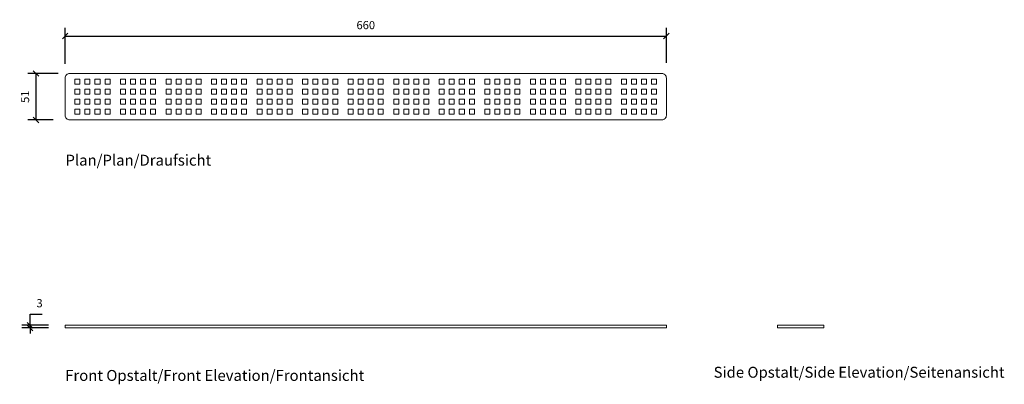
# Model space of a CAD drawing. Units: millimetres. Extents: x 2453 to 3534, y 2802 to 3202.
import ezdxf

# ---------------------------------------------------------------- set-up
doc = ezdxf.new("R2010")
doc.units = ezdxf.units.MM
doc.header["$LTSCALE"] = 0.2
doc.layers.add('A09-MM-', color=7, linetype='Continuous', lineweight=5)
doc.layers.add('A52-S--', color=144, linetype='Continuous', lineweight=9)
doc.styles.add('Arial', font='arial.ttf', dxfattribs={"height": 9})
doc.dimstyles.new('Diagonal', dxfattribs={"dimscale": 304.8, "dimtxt": 9, "dimasz": 0.02, "dimexe": 0.03, "dimexo": 0.06, "dimgap": 0.024606, "dimtad": 1, "dimtoh": 1, "dimdec": 0, "dimzin": 1, "dimdsep": 46, "dimtxsty": 'Arial', "dimblk1": 'OBLIQUE', "dimblk2": 'OBLIQUE', "dimsah": 1, "dimcen": 0.09, "dimazin": 0, "dimtfac": 1, "dimtdec": 0, "dimtmove": 0, "dimatfit": 3, "dimldrblk": 'CLOSED', "dimfxl": 1, "dimtvp": 1, "dimtolj": 1, "dimtzin": 0, "dimarcsym": 0})

# ---------------------------------------------------------------- blocks, each defined once
blk = doc.blocks.new('_Oblique')
at = {"color": 0, "linetype": 'ByBlock', "lineweight": -2}
blk.add_line((-0.5, -0.5), (0.5, 0.5), dxfattribs=at)
blk = doc.blocks.new('*D2')
at = {"layer": 'A09-MM-', "color": 0, "lineweight": -2, "ltscale": 0.5, "transparency": 16777216}
for p, q in [((2503.3, 3153.8), (2503.3, 3193.3)), ((3163.3, 3154.7), (3163.3, 3193.3)), ((2503.3, 3184.1), (3163.3, 3184.1))]:
    blk.add_line(p, q, dxfattribs=at)
at = {"layer": 'Defpoints', "color": 0, "ltscale": 0.5, "transparency": 16777216}
for p in [(3163.3, 3184.1), (2503.3, 3135.5), (3163.3, 3136.4)]:
    blk.add_point(p, dxfattribs=at)
at = {"layer": 'A09-MM-', "color": 0, "lineweight": -2, "ltscale": 0.5, "transparency": 16777216, "xscale": 6.096, "yscale": 6.096, "zscale": 6.096, "rotation": 180}
blk.add_blockref('_Oblique', (2503.3, 3184.1), dxfattribs=at)
at = {"layer": 'A09-MM-', "color": 0, "lineweight": -2, "ltscale": 0.5, "transparency": 16777216, "xscale": 6.096, "yscale": 6.096, "zscale": 6.096}
blk.add_blockref('_Oblique', (3163.3, 3184.1), dxfattribs=at)
at = {"layer": 'A09-MM-', "color": 0, "lineweight": 5, "ltscale": 0.5, "transparency": 16777216, "insert": (2833.3, 3196.2), "char_height": 9, "attachment_point": 5, "style": 'Arial'}
blk.add_mtext('\\A1;660', dxfattribs=at)
blk = doc.blocks.new('_Closed')
at = {"color": 0, "linetype": 'ByBlock', "lineweight": -2}
for p, q in [((-1, 0.17), (0, 0)), ((-1, 0.17), (-1, -0.17)), ((0, 0), (-1, -0.17)), ((0, 0), (-1, 0))]:
    blk.add_line(p, q, dxfattribs=at)
blk = doc.blocks.new('DIMBLOCK14-1001-0700')
at = {"layer": 'A09-MM-', "color": 0, "lineweight": -2, "transparency": 16777216}
for p, q in [((2495.7, 3143.1), (2462.2, 3143.1)), ((2471.3, 3092.1), (2471.3, 3143.1)), ((2490, 3092.1), (2462.2, 3092.1))]:
    blk.add_line(p, q, dxfattribs=at)
at = {"layer": 'Defpoints', "color": 0, "transparency": 16777216}
for p in [(2471.3, 3143.1), (2514, 3143.1), (2508.3, 3092.1)]:
    blk.add_point(p, dxfattribs=at)
at = {"layer": 'A09-MM-', "color": 0, "lineweight": -2, "transparency": 16777216, "xscale": 6.096, "yscale": 6.096, "zscale": 6.096}
for p, rotation in [((2471.3, 3143.1), 90), ((2471.3, 3092.1), 270)]:
    blk.add_blockref('_Oblique', p, dxfattribs=dict(at, rotation=rotation))
at = {"layer": 'A09-MM-', "color": 0, "lineweight": 5, "transparency": 16777216, "insert": (2459.2, 3117.6), "char_height": 9, "attachment_point": 5, "rotation": 90, "style": 'Arial'}
blk.add_mtext('\\A1;51', dxfattribs=at)
blk = doc.blocks.new('*D5')
at = {"layer": 'A09-MM-', "color": 0, "lineweight": -2, "transparency": 16777216}
for p, q in [((2464.7, 2866.7), (2464.7, 2878.8)), ((2464.7, 2878.8), (2478.1, 2878.8)), ((2485, 2866.7), (2455.5, 2866.7)), ((2464.7, 2863.7), (2464.7, 2866.7)), ((2485, 2863.7), (2455.5, 2863.7)), ((2464.7, 2863.7), (2464.7, 2857.6))]:
    blk.add_line(p, q, dxfattribs=at)
at = {"layer": 'Defpoints', "color": 0, "transparency": 16777216}
for p in [(2464.7, 2866.7), (2503.3, 2866.7), (2503.3, 2863.7)]:
    blk.add_point(p, dxfattribs=at)
at = {"layer": 'A09-MM-', "color": 0, "lineweight": -2, "transparency": 16777216, "xscale": 6.096, "yscale": 6.096, "zscale": 6.096}
for p, rotation in [((2464.7, 2866.7), 270), ((2464.7, 2863.7), 90)]:
    blk.add_blockref('_Oblique', p, dxfattribs=dict(at, rotation=rotation))
at = {"layer": 'A09-MM-', "color": 0, "lineweight": 5, "transparency": 16777216, "insert": (2475.1, 2890.9), "char_height": 9, "attachment_point": 5, "style": 'Arial'}
blk.add_mtext('\\A1;3', dxfattribs=at)

msp = doc.modelspace()

# ---------------------------------------------------------------- linework, layer by layer
at = {"layer": 'A52-S--'}
for p, q in [((3083.3, 3143.1, -1.5), (3083.3, 3143.1, 1.5)), ((3083.3, 3092.1, -1.5), (3083.3, 3092.1, 1.5))]:
    msp.add_line(p, q, dxfattribs=at)
msp.add_lwpolyline([(2508.3, 3143.1), (3158.3, 3143.1, -0.414214), (3163.3, 3138.1), (3163.3, 3097.1, -0.414214), (3158.3, 3092.1), (2508.3, 3092.1, -0.414214), (2503.3, 3097.1), (2503.3, 3138.1, -0.414214)], format="xyb", close=True, dxfattribs=at)
for points in [[(2519.5, 3131.3), (2519.5, 3136.8), (2514, 3136.8), (2514, 3131.3)], [(2525, 3136.8), (2525, 3131.3), (2530.5, 3131.3), (2530.5, 3136.8)], [(2541.5, 3136.8), (2536, 3136.8), (2536, 3131.3), (2541.5, 3131.3)], [(2552.5, 3136.8), (2547, 3136.8), (2547, 3131.3), (2552.5, 3131.3)], [(2569.5, 3136.8), (2564, 3136.8), (2564, 3131.3), (2569.5, 3131.3)], [(2580.5, 3131.3), (2580.5, 3136.8), (2575, 3136.8), (2575, 3131.3)], [(2591.5, 3131.3), (2591.5, 3136.8), (2586, 3136.8), (2586, 3131.3)], [(2597, 3131.3), (2602.5, 3131.3), (2602.5, 3136.8), (2597, 3136.8)], [(2619.5, 3136.8), (2614, 3136.8), (2614, 3131.3), (2619.5, 3131.3)], [(2630.5, 3131.3), (2630.5, 3136.8), (2625, 3136.8), (2625, 3131.3)], [(2636, 3131.3), (2641.5, 3131.3), (2641.5, 3136.8), (2636, 3136.8)], [(2647, 3136.8), (2647, 3131.3), (2652.5, 3131.3), (2652.5, 3136.8)], [(2669.5, 3136.8), (2664, 3136.8), (2664, 3131.3), (2669.5, 3131.3)], [(2680.5, 3136.8), (2675, 3136.8), (2675, 3131.3), (2680.5, 3131.3)], [(2691.5, 3131.3), (2691.5, 3136.8), (2686, 3136.8), (2686, 3131.3)], [(2697, 3131.3), (2702.5, 3131.3), (2702.5, 3136.8), (2697, 3136.8)], [(2719.5, 3131.3), (2719.5, 3136.8), (2714, 3136.8), (2714, 3131.3)], [(2725, 3131.3), (2730.5, 3131.3), (2730.5, 3136.8), (2725, 3136.8)], [(2741.5, 3131.3), (2741.5, 3136.8), (2736, 3136.8), (2736, 3131.3)], [(2752.5, 3136.8), (2747, 3136.8), (2747, 3131.3), (2752.5, 3131.3)], [(2769.5, 3131.3), (2769.5, 3136.8), (2764, 3136.8), (2764, 3131.3)], [(2780.5, 3136.8), (2775, 3136.8), (2775, 3131.3), (2780.5, 3131.3)], [(2791.5, 3136.8), (2786, 3136.8), (2786, 3131.3), (2791.5, 3131.3)], [(2802.5, 3131.3), (2802.5, 3136.8), (2797, 3136.8), (2797, 3131.3)], [(2819.5, 3136.8), (2814, 3136.8), (2814, 3131.3), (2819.5, 3131.3)], [(2830.5, 3131.3), (2830.5, 3136.8), (2825, 3136.8), (2825, 3131.3)], [(2841.5, 3136.8), (2836, 3136.8), (2836, 3131.3), (2841.5, 3131.3)], [(2852.5, 3131.3), (2852.5, 3136.8), (2847, 3136.8), (2847, 3131.3)], [(2864, 3136.8), (2864, 3131.3), (2869.5, 3131.3), (2869.5, 3136.8)], [(2880.5, 3131.3), (2880.5, 3136.8), (2875, 3136.8), (2875, 3131.3)], [(2891.5, 3131.3), (2891.5, 3136.8), (2886, 3136.8), (2886, 3131.3)], [(2897, 3136.8), (2897, 3131.3), (2902.5, 3131.3), (2902.5, 3136.8)], [(2914, 3131.3), (2919.5, 3131.3), (2919.5, 3136.8), (2914, 3136.8)], [(2930.5, 3131.3), (2930.5, 3136.8), (2925, 3136.8), (2925, 3131.3)], [(2941.5, 3131.3), (2941.5, 3136.8), (2936, 3136.8), (2936, 3131.3)], [(2947, 3136.8), (2947, 3131.3), (2952.5, 3131.3), (2952.5, 3136.8)], [(2964, 3136.8), (2964, 3131.3), (2969.5, 3131.3), (2969.5, 3136.8)], [(2980.5, 3131.3), (2980.5, 3136.8), (2975, 3136.8), (2975, 3131.3)], [(2986, 3131.3), (2991.5, 3131.3), (2991.5, 3136.8), (2986, 3136.8)], [(3002.5, 3136.8), (2997, 3136.8), (2997, 3131.3), (3002.5, 3131.3)], [(3019.5, 3136.8), (3014, 3136.8), (3014, 3131.3), (3019.5, 3131.3)], [(3025, 3131.3), (3030.5, 3131.3), (3030.5, 3136.8), (3025, 3136.8)], [(3036, 3136.8), (3036, 3131.3), (3041.5, 3131.3), (3041.5, 3136.8)], [(3052.5, 3131.3), (3052.5, 3136.8), (3047, 3136.8), (3047, 3131.3)], [(3064, 3131.3), (3069.5, 3131.3), (3069.5, 3136.8), (3064, 3136.8)], [(3075, 3131.3), (3080.5, 3131.3), (3080.5, 3136.8), (3075, 3136.8)], [(3091.5, 3131.3), (3091.5, 3136.8), (3086, 3136.8), (3086, 3131.3)], [(3102.5, 3131.3), (3102.5, 3136.8), (3097, 3136.8), (3097, 3131.3)], [(3114, 3131.3), (3119.5, 3131.3), (3119.5, 3136.8), (3114, 3136.8)], [(3125, 3136.8), (3125, 3131.3), (3130.5, 3131.3), (3130.5, 3136.8)], [(3136, 3131.3), (3141.5, 3131.3), (3141.5, 3136.8), (3136, 3136.8)], [(3147, 3136.8), (3147, 3131.3), (3152.5, 3131.3), (3152.5, 3136.8)], [(2514, 3125.8), (2514, 3120.3), (2519.5, 3120.3), (2519.5, 3125.8)], [(2525, 3125.8), (2525, 3120.3), (2530.5, 3120.3), (2530.5, 3125.8)], [(2536, 3120.3), (2541.5, 3120.3), (2541.5, 3125.8), (2536, 3125.8)], [(2547, 3120.3), (2552.5, 3120.3), (2552.5, 3125.8), (2547, 3125.8)], [(2569.5, 3125.8), (2564, 3125.8), (2564, 3120.3), (2569.5, 3120.3)], [(2575, 3125.8), (2575, 3120.3), (2580.5, 3120.3), (2580.5, 3125.8)], [(2586, 3120.3), (2591.5, 3120.3), (2591.5, 3125.8), (2586, 3125.8)], [(2597, 3120.3), (2602.5, 3120.3), (2602.5, 3125.8), (2597, 3125.8)], [(2614, 3125.8), (2614, 3120.3), (2619.5, 3120.3), (2619.5, 3125.8)], [(2625, 3120.3), (2630.5, 3120.3), (2630.5, 3125.8), (2625, 3125.8)], [(2636, 3125.8), (2636, 3120.3), (2641.5, 3120.3), (2641.5, 3125.8)], [(2647, 3125.8), (2647, 3120.3), (2652.5, 3120.3), (2652.5, 3125.8)], [(2669.5, 3125.8), (2664, 3125.8), (2664, 3120.3), (2669.5, 3120.3)], [(2675, 3125.8), (2675, 3120.3), (2680.5, 3120.3), (2680.5, 3125.8)], [(2686, 3125.8), (2686, 3120.3), (2691.5, 3120.3), (2691.5, 3125.8)], [(2697, 3120.3), (2702.5, 3120.3), (2702.5, 3125.8), (2697, 3125.8)], [(2714, 3120.3), (2719.5, 3120.3), (2719.5, 3125.8), (2714, 3125.8)], [(2725, 3125.8), (2725, 3120.3), (2730.5, 3120.3), (2730.5, 3125.8)], [(2736, 3120.3), (2741.5, 3120.3), (2741.5, 3125.8), (2736, 3125.8)], [(2747, 3120.3), (2752.5, 3120.3), (2752.5, 3125.8), (2747, 3125.8)], [(2769.5, 3120.3), (2769.5, 3125.8), (2764, 3125.8), (2764, 3120.3)], [(2775, 3125.8), (2775, 3120.3), (2780.5, 3120.3), (2780.5, 3125.8)], [(2786, 3125.8), (2786, 3120.3), (2791.5, 3120.3), (2791.5, 3125.8)], [(2802.5, 3120.3), (2802.5, 3125.8), (2797, 3125.8), (2797, 3120.3)], [(2814, 3120.3), (2819.5, 3120.3), (2819.5, 3125.8), (2814, 3125.8)], [(2825, 3120.3), (2830.5, 3120.3), (2830.5, 3125.8), (2825, 3125.8)], [(2836, 3120.3), (2841.5, 3120.3), (2841.5, 3125.8), (2836, 3125.8)], [(2847, 3120.3), (2852.5, 3120.3), (2852.5, 3125.8), (2847, 3125.8)], [(2864, 3125.8), (2864, 3120.3), (2869.5, 3120.3), (2869.5, 3125.8)], [(2875, 3125.8), (2875, 3120.3), (2880.5, 3120.3), (2880.5, 3125.8)], [(2886, 3120.3), (2891.5, 3120.3), (2891.5, 3125.8), (2886, 3125.8)], [(2902.5, 3120.3), (2902.5, 3125.8), (2897, 3125.8), (2897, 3120.3)], [(2914, 3125.8), (2914, 3120.3), (2919.5, 3120.3), (2919.5, 3125.8)], [(2925, 3120.3), (2930.5, 3120.3), (2930.5, 3125.8), (2925, 3125.8)], [(2941.5, 3125.8), (2936, 3125.8), (2936, 3120.3), (2941.5, 3120.3)], [(2952.5, 3125.8), (2947, 3125.8), (2947, 3120.3), (2952.5, 3120.3)], [(2964, 3125.8), (2964, 3120.3), (2969.5, 3120.3), (2969.5, 3125.8)], [(2975, 3120.3), (2980.5, 3120.3), (2980.5, 3125.8), (2975, 3125.8)], [(2986, 3125.8), (2986, 3120.3), (2991.5, 3120.3), (2991.5, 3125.8)], [(2997, 3125.8), (2997, 3120.3), (3002.5, 3120.3), (3002.5, 3125.8)], [(3019.5, 3125.8), (3014, 3125.8), (3014, 3120.3), (3019.5, 3120.3)], [(3030.5, 3125.8), (3025, 3125.8), (3025, 3120.3), (3030.5, 3120.3)], [(3036, 3125.8), (3036, 3120.3), (3041.5, 3120.3), (3041.5, 3125.8)], [(3047, 3120.3), (3052.5, 3120.3), (3052.5, 3125.8), (3047, 3125.8)], [(3069.5, 3125.8), (3064, 3125.8), (3064, 3120.3), (3069.5, 3120.3)], [(3075, 3120.3), (3080.5, 3120.3), (3080.5, 3125.8), (3075, 3125.8)], [(3091.5, 3125.8), (3086, 3125.8), (3086, 3120.3), (3091.5, 3120.3)], [(3097, 3120.3), (3102.5, 3120.3), (3102.5, 3125.8), (3097, 3125.8)], [(3114, 3125.8), (3114, 3120.3), (3119.5, 3120.3), (3119.5, 3125.8)], [(3130.5, 3120.3), (3130.5, 3125.8), (3125, 3125.8), (3125, 3120.3)], [(3141.5, 3125.8), (3136, 3125.8), (3136, 3120.3), (3141.5, 3120.3)], [(3152.5, 3120.3), (3152.5, 3125.8), (3147, 3125.8), (3147, 3120.3)], [(2519.5, 3114.8), (2514, 3114.8), (2514, 3109.3), (2519.5, 3109.3)], [(2525, 3114.8), (2525, 3109.3), (2530.5, 3109.3), (2530.5, 3114.8)], [(2536, 3114.8), (2536, 3109.3), (2541.5, 3109.3), (2541.5, 3114.8)], [(2547, 3109.3), (2552.5, 3109.3), (2552.5, 3114.8), (2547, 3114.8)], [(2569.5, 3109.3), (2569.5, 3114.8), (2564, 3114.8), (2564, 3109.3)], [(2580.5, 3109.3), (2580.5, 3114.8), (2575, 3114.8), (2575, 3109.3)], [(2586, 3109.3), (2591.5, 3109.3), (2591.5, 3114.8), (2586, 3114.8)], [(2597, 3114.8), (2597, 3109.3), (2602.5, 3109.3), (2602.5, 3114.8)], [(2614, 3109.3), (2619.5, 3109.3), (2619.5, 3114.8), (2614, 3114.8)], [(2625, 3109.3), (2630.5, 3109.3), (2630.5, 3114.8), (2625, 3114.8)], [(2641.5, 3109.3), (2641.5, 3114.8), (2636, 3114.8), (2636, 3109.3)], [(2652.5, 3109.3), (2652.5, 3114.8), (2647, 3114.8), (2647, 3109.3)], [(2664, 3109.3), (2669.5, 3109.3), (2669.5, 3114.8), (2664, 3114.8)], [(2680.5, 3109.3), (2680.5, 3114.8), (2675, 3114.8), (2675, 3109.3)], [(2686, 3109.3), (2691.5, 3109.3), (2691.5, 3114.8), (2686, 3114.8)], [(2702.5, 3109.3), (2702.5, 3114.8), (2697, 3114.8), (2697, 3109.3)], [(2719.5, 3114.8), (2714, 3114.8), (2714, 3109.3), (2719.5, 3109.3)], [(2730.5, 3114.8), (2725, 3114.8), (2725, 3109.3), (2730.5, 3109.3)], [(2736, 3109.3), (2741.5, 3109.3), (2741.5, 3114.8), (2736, 3114.8)], [(2747, 3109.3), (2752.5, 3109.3), (2752.5, 3114.8), (2747, 3114.8)], [(2769.5, 3114.8), (2764, 3114.8), (2764, 3109.3), (2769.5, 3109.3)], [(2780.5, 3109.3), (2780.5, 3114.8), (2775, 3114.8), (2775, 3109.3)], [(2786, 3109.3), (2791.5, 3109.3), (2791.5, 3114.8), (2786, 3114.8)], [(2797, 3109.3), (2802.5, 3109.3), (2802.5, 3114.8), (2797, 3114.8)], [(2819.5, 3109.3), (2819.5, 3114.8), (2814, 3114.8), (2814, 3109.3)], [(2830.5, 3109.3), (2830.5, 3114.8), (2825, 3114.8), (2825, 3109.3)], [(2841.5, 3114.8), (2836, 3114.8), (2836, 3109.3), (2841.5, 3109.3)], [(2852.5, 3114.8), (2847, 3114.8), (2847, 3109.3), (2852.5, 3109.3)], [(2864, 3109.3), (2869.5, 3109.3), (2869.5, 3114.8), (2864, 3114.8)], [(2875, 3109.3), (2880.5, 3109.3), (2880.5, 3114.8), (2875, 3114.8)], [(2891.5, 3114.8), (2886, 3114.8), (2886, 3109.3), (2891.5, 3109.3)], [(2897, 3109.3), (2902.5, 3109.3), (2902.5, 3114.8), (2897, 3114.8)], [(2914, 3114.8), (2914, 3109.3), (2919.5, 3109.3), (2919.5, 3114.8)], [(2930.5, 3109.3), (2930.5, 3114.8), (2925, 3114.8), (2925, 3109.3)], [(2936, 3109.3), (2941.5, 3109.3), (2941.5, 3114.8), (2936, 3114.8)], [(2947, 3114.8), (2947, 3109.3), (2952.5, 3109.3), (2952.5, 3114.8)], [(2969.5, 3109.3), (2969.5, 3114.8), (2964, 3114.8), (2964, 3109.3)], [(2975, 3109.3), (2980.5, 3109.3), (2980.5, 3114.8), (2975, 3114.8)], [(2991.5, 3109.3), (2991.5, 3114.8), (2986, 3114.8), (2986, 3109.3)], [(2997, 3109.3), (3002.5, 3109.3), (3002.5, 3114.8), (2997, 3114.8)], [(3014, 3114.8), (3014, 3109.3), (3019.5, 3109.3), (3019.5, 3114.8)], [(3025, 3109.3), (3030.5, 3109.3), (3030.5, 3114.8), (3025, 3114.8)], [(3036, 3109.3), (3041.5, 3109.3), (3041.5, 3114.8), (3036, 3114.8)], [(3047, 3109.3), (3052.5, 3109.3), (3052.5, 3114.8), (3047, 3114.8)], [(3064, 3109.3), (3069.5, 3109.3), (3069.5, 3114.8), (3064, 3114.8)], [(3075, 3109.3), (3080.5, 3109.3), (3080.5, 3114.8), (3075, 3114.8)], [(3086, 3109.3), (3091.5, 3109.3), (3091.5, 3114.8), (3086, 3114.8)], [(3102.5, 3109.3), (3102.5, 3114.8), (3097, 3114.8), (3097, 3109.3)], [(3114, 3109.3), (3119.5, 3109.3), (3119.5, 3114.8), (3114, 3114.8)], [(3125, 3109.3), (3130.5, 3109.3), (3130.5, 3114.8), (3125, 3114.8)], [(3136, 3109.3), (3141.5, 3109.3), (3141.5, 3114.8), (3136, 3114.8)], [(3147, 3114.8), (3147, 3109.3), (3152.5, 3109.3), (3152.5, 3114.8)], [(2519.5, 3098.3), (2519.5, 3103.8), (2514, 3103.8), (2514, 3098.3)], [(2530.5, 3103.8), (2525, 3103.8), (2525, 3098.3), (2530.5, 3098.3)], [(2536, 3098.3), (2541.5, 3098.3), (2541.5, 3103.8), (2536, 3103.8)], [(2547, 3098.3), (2552.5, 3098.3), (2552.5, 3103.8), (2547, 3103.8)], [(2564, 3103.8), (2564, 3098.3), (2569.5, 3098.3), (2569.5, 3103.8)], [(2575, 3103.8), (2575, 3098.3), (2580.5, 3098.3), (2580.5, 3103.8)], [(2591.5, 3098.3), (2591.5, 3103.8), (2586, 3103.8), (2586, 3098.3)], [(2602.5, 3098.3), (2602.5, 3103.8), (2597, 3103.8), (2597, 3098.3)], [(2619.5, 3103.8), (2614, 3103.8), (2614, 3098.3), (2619.5, 3098.3)], [(2625, 3098.3), (2630.5, 3098.3), (2630.5, 3103.8), (2625, 3103.8)], [(2636, 3103.8), (2636, 3098.3), (2641.5, 3098.3), (2641.5, 3103.8)], [(2647, 3098.3), (2652.5, 3098.3), (2652.5, 3103.8), (2647, 3103.8)], [(2669.5, 3103.8), (2664, 3103.8), (2664, 3098.3), (2669.5, 3098.3)], [(2680.5, 3103.8), (2675, 3103.8), (2675, 3098.3), (2680.5, 3098.3)], [(2686, 3103.8), (2686, 3098.3), (2691.5, 3098.3), (2691.5, 3103.8)], [(2702.5, 3098.3), (2702.5, 3103.8), (2697, 3103.8), (2697, 3098.3)], [(2714, 3103.8), (2714, 3098.3), (2719.5, 3098.3), (2719.5, 3103.8)], [(2730.5, 3098.3), (2730.5, 3103.8), (2725, 3103.8), (2725, 3098.3)], [(2736, 3098.3), (2741.5, 3098.3), (2741.5, 3103.8), (2736, 3103.8)], [(2747, 3098.3), (2752.5, 3098.3), (2752.5, 3103.8), (2747, 3103.8)], [(2764, 3103.8), (2764, 3098.3), (2769.5, 3098.3), (2769.5, 3103.8)], [(2780.5, 3098.3), (2780.5, 3103.8), (2775, 3103.8), (2775, 3098.3)], [(2791.5, 3098.3), (2791.5, 3103.8), (2786, 3103.8), (2786, 3098.3)], [(2802.5, 3103.8), (2797, 3103.8), (2797, 3098.3), (2802.5, 3098.3)], [(2819.5, 3103.8), (2814, 3103.8), (2814, 3098.3), (2819.5, 3098.3)], [(2830.5, 3103.8), (2825, 3103.8), (2825, 3098.3), (2830.5, 3098.3)], [(2836, 3103.8), (2836, 3098.3), (2841.5, 3098.3), (2841.5, 3103.8)], [(2852.5, 3103.8), (2847, 3103.8), (2847, 3098.3), (2852.5, 3098.3)], [(2869.5, 3098.3), (2869.5, 3103.8), (2864, 3103.8), (2864, 3098.3)], [(2875, 3103.8), (2875, 3098.3), (2880.5, 3098.3), (2880.5, 3103.8)], [(2886, 3103.8), (2886, 3098.3), (2891.5, 3098.3), (2891.5, 3103.8)], [(2897, 3103.8), (2897, 3098.3), (2902.5, 3098.3), (2902.5, 3103.8)], [(2914, 3103.8), (2914, 3098.3), (2919.5, 3098.3), (2919.5, 3103.8)], [(2925, 3098.3), (2930.5, 3098.3), (2930.5, 3103.8), (2925, 3103.8)], [(2941.5, 3098.3), (2941.5, 3103.8), (2936, 3103.8), (2936, 3098.3)], [(2947, 3103.8), (2947, 3098.3), (2952.5, 3098.3), (2952.5, 3103.8)], [(2969.5, 3098.3), (2969.5, 3103.8), (2964, 3103.8), (2964, 3098.3)], [(2975, 3098.3), (2980.5, 3098.3), (2980.5, 3103.8), (2975, 3103.8)], [(2991.5, 3103.8), (2986, 3103.8), (2986, 3098.3), (2991.5, 3098.3)], [(2997, 3098.3), (3002.5, 3098.3), (3002.5, 3103.8), (2997, 3103.8)], [(3014, 3103.8), (3014, 3098.3), (3019.5, 3098.3), (3019.5, 3103.8)], [(3025, 3098.3), (3030.5, 3098.3), (3030.5, 3103.8), (3025, 3103.8)], [(3036, 3098.3), (3041.5, 3098.3), (3041.5, 3103.8), (3036, 3103.8)], [(3047, 3098.3), (3052.5, 3098.3), (3052.5, 3103.8), (3047, 3103.8)], [(3069.5, 3098.3), (3069.5, 3103.8), (3064, 3103.8), (3064, 3098.3)], [(3075, 3103.8), (3075, 3098.3), (3080.5, 3098.3), (3080.5, 3103.8)], [(3091.5, 3103.8), (3086, 3103.8), (3086, 3098.3), (3091.5, 3098.3)], [(3097, 3103.8), (3097, 3098.3), (3102.5, 3098.3), (3102.5, 3103.8)], [(3114, 3103.8), (3114, 3098.3), (3119.5, 3098.3), (3119.5, 3103.8)], [(3130.5, 3098.3), (3130.5, 3103.8), (3125, 3103.8), (3125, 3098.3)], [(3141.5, 3098.3), (3141.5, 3103.8), (3136, 3103.8), (3136, 3098.3)], [(3152.5, 3098.3), (3152.5, 3103.8), (3147, 3103.8), (3147, 3098.3)], [(3158.3, 2866.7), (2508.3, 2866.7), (2503.3, 2866.7), (2503.3, 2863.7), (2508.3, 2863.7), (3158.3, 2863.7), (3163.3, 2863.7), (3163.3, 2866.7)], [(3331.2, 2866.7), (3290.2, 2866.7), (3285.2, 2866.7), (3285.2, 2863.7), (3290.2, 2863.7), (3331.2, 2863.7), (3336.2, 2863.7), (3336.2, 2866.7)]]:
    msp.add_lwpolyline(points, close=True, dxfattribs=at)

# ---------------------------------------------------------------- texts
at = {"layer": 'A09-MM-', "style": 'Arial'}
for s, p in [('Plan/Plan/Draufsicht', (2503.6, 3041.9)), ('Side Opstalt/Side Elevation/Seitenansicht', (3215.2, 2809.1)), ('Front Opstalt/Front Elevation/Frontansicht', (2503.3, 2805.6))]:
    msp.add_text(s, height=12, dxfattribs=at).set_placement(p)

# ---------------------------------------------------------------- dimensions: what is measured, and where the dimension line sits
at = {"layer": 'A09-MM-', "lineweight": 5, "ltscale": 0.5}
dim = msp.add_linear_dim(base=(3163.3, 3184.1), p1=(2503.3, 3135.5), p2=(3163.3, 3136.4), dimstyle='Diagonal', dxfattribs=at)
dim.commit()
dim.dimension.update_dxf_attribs({"geometry": '*D2', "text_midpoint": (2833.3, 3196.2)})
at = {"layer": 'A09-MM-', "lineweight": 5}
for base, p1, p2, picture, middle in [((2471.3, 3143.1), (2508.3, 3092.1), (2514, 3143.1), 'DIMBLOCK14-1001-0700', (2459.2, 3117.6)), ((2464.7, 2866.7), (2503.3, 2863.7), (2503.3, 2866.7), '*D5', (2475.1, 2890.9))]:
    dim = msp.add_linear_dim(base=base, p1=p1, p2=p2, angle=90, dimstyle='Diagonal', dxfattribs=at)
    dim.commit()
    dim.dimension.update_dxf_attribs({"geometry": picture, "text_midpoint": middle})

doc.saveas('drawing.dxf')
